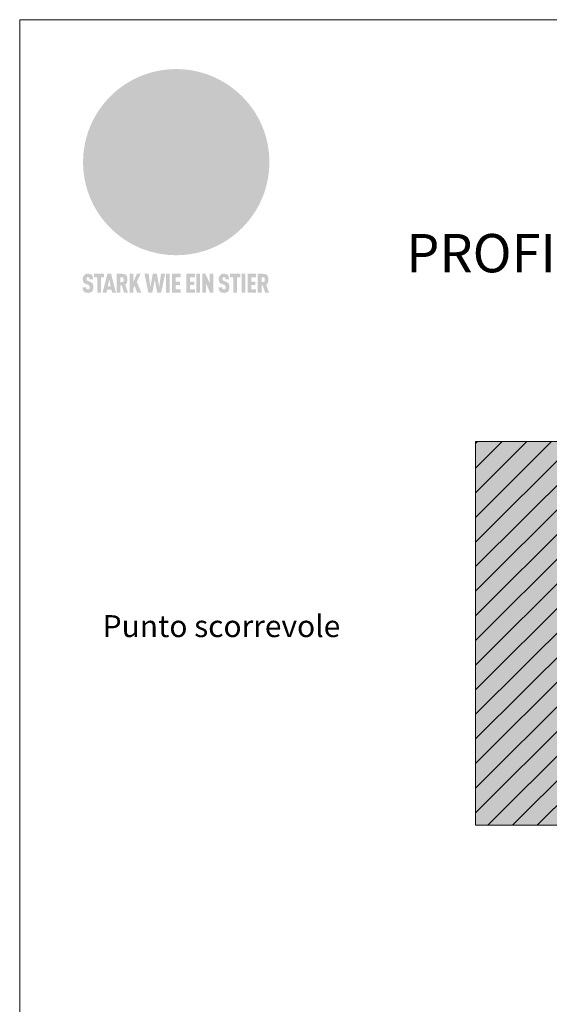
# Model space of a CAD drawing. Units: millimetres. Extents: x -4600 to 4531, y -10825 to -9724.
# Drawn here: x -3312 to -3119, y -10457 to -10097 of the extents above; entities that cross this region are included whole.
import ezdxf
from ezdxf.enums import TextEntityAlignment as Align

# ---------------------------------------------------------------- set-up
doc = ezdxf.new("R2010")
doc.units = ezdxf.units.MM
for name, color, linetype, lineweight, true_color in [('01_PREFA-Dachprodukt', 7, 'Continuous', 13, 0xe1000f), ('07_Mauerwerk', 7, 'Continuous', 9, 0x8296a0), ('07_Mauerwerkschraffur', 7, 'Continuous', 9, 0xdce6eb), ('10_Blattrahmen', 7, 'Continuous', 20, 0x000000), ('20_PREFA_Logo_weiss', 7, 'Continuous', 0, 0xfefefe), ('99_Text_1_IT', 7, 'Continuous', 25, 0xe1000f), ('99_Text_3_IT', 7, 'Continuous', 5, 0x505f69)]:
    doc.layers.add(name, color=color, linetype=linetype, lineweight=lineweight, true_color=true_color)
doc.styles.add('Arial', font='arial.ttf')
doc.styles.add('PREFA_Standard', font='arial.ttf', dxfattribs={"height": 20})

# ---------------------------------------------------------------- blocks, each defined once
blk = doc.blocks.new('A$C8d5866de')
h = blk.add_hatch(color=256)
h.dxf.hatch_style = 1
h.paths.add_polyline_path([(25.88, -1.79), (30.43, 2.83), (29.86, 3.85), (28.97, 5.42), (30.61, 5.51), (31.96, 5.49), (33.06, 5.39), (33.94, 5.21), (34.61, 4.98), (35.11, 4.71), (35.46, 4.42), (35.69, 4.13), (35.9, 3.67), (35.98, 3.2), (35.97, 2.74), (35.88, 2.32), (35.64, 1.65), (35.51, 1.39), (36.65, 2.5), (37.57, 3.44), (38.25, 4.27), (38.73, 4.92), (39.28, 5.79), (39.5, 6.31), (39.65, 6.89), (39.69, 7.52), (39.6, 8.21), (39.47, 8.6), (39.26, 8.97), (38.98, 9.31), (38.65, 9.63), (37.83, 10.18), (36.87, 10.64), (35.83, 11), (34.77, 11.29), (32.84, 11.67), (31.68, 11.8), (30.43, 11.88), (27.94, 11.93), (25.2, 11.86), (17.95, 24.26), (10.7, 36.66), (8.97, 36.63), (6.95, 36.49), (4.31, 36.16), (1.14, 35.59), (-0.61, 35.19), (-2.45, 34.69), (-4.36, 34.11), (-6.35, 33.41), (-8.39, 32.6), (-10.46, 31.66), (-11.95, 30.89), (-13.43, 30), (-14.88, 29.02), (-16.32, 27.96), (-17.72, 26.84), (-19.08, 25.66), (-21.68, 23.2), (-22.14, 22.78), (-22.7, 22.36), (-23.36, 21.94), (-24.12, 21.55), (-24.97, 21.2), (-25.93, 20.9), (-26.99, 20.66), (-28.15, 20.51), (-29.98, 20.27), (-31.01, 20.05), (-32.1, 19.74), (-33.19, 19.33), (-34.26, 18.78), (-35.28, 18.09), (-36.22, 17.24), (-36.66, 16.71), (-37.03, 16.13), (-37.33, 15.51), (-37.55, 14.89), (-37.7, 14.29), (-37.78, 13.71), (-37.79, 13.18), (-37.72, 12.72), (-38.08, 11.63), (-38.22, 10.64), (-38.19, 10.19), (-38.11, 9.8), (-37.98, 9.46), (-37.78, 9.18), (-37.03, 8.53), (-36.05, 7.94), (-34.78, 7.39), (-33.14, 6.84), (-33.5, 11.52), (-34.4, 12.11), (-35.06, 12.75), (-35.31, 13.13), (-35.46, 13.54), (-35.48, 13.86), (-35.41, 14.23), (-35.27, 14.62), (-35.05, 15.03), (-34.77, 15.43), (-34.42, 15.82), (-34.02, 16.17), (-33.56, 16.47), (-32.89, 16.79), (-32.13, 17.06), (-30.54, 17.45), (-28.73, 17.72), (-30.86, 5.72), (-33, -6.29), (-29.59, -5.64), (-26.61, -6.5), (-22.92, -0.91), (-15.97, -5.92), (-15.49, -19.29), (-11.91, -18.61), (-8.49, -19.48), (-3.25, -8.34), (0.23, -8.34), (4.44, -12.51), (15.04, -12.51), (16.8, -10.76), (21.99, -15.14), (27.17, -19.52), (30.62, -18.8), (35.07, -19.41)])
h.paths.add_polyline_path([(3.16, 5.42), (2.9, 5.18), (2.55, 5.05), (2.08, 5.01), (0.96, 5.1), (-0.85, 5.43), (-3.75, 5.67), (-5.66, 5.69), (-6.49, 5.61), (-7.16, 5.46), (-8.07, 5.08), (-8.8, 4.62), (-9.07, 4.35), (-9.29, 4.04), (-9.42, 3.7), (-9.47, 3.33), (-9.41, 2.6), (-9.26, 2.07), (-9.02, 1.62), (-10.37, 3.02), (-11.42, 4.18), (-12.15, 5.15), (-12.49, 5.78), (-12.81, 6.53), (-13.02, 7.28), (-13.05, 7.62), (-13.02, 7.92), (-12.83, 8.55), (-12.64, 8.93), (-12.35, 9.33), (-11.94, 9.74), (-11.37, 10.16), (-10.61, 10.57), (-9.64, 10.97), (-8.51, 11.31), (-7.32, 11.56), (-4.99, 11.87), (-3.05, 11.99), (-1.93, 12), (0.67, 11.9), (2.19, 11.76), (2.74, 11.68), (3.04, 11.57), (3.19, 11.39), (3.33, 11.09), (3.55, 10.23), (3.7, 9.24), (3.77, 8.37), (3.75, 7.52), (3.63, 6.59), (3.52, 6.14), (3.36, 5.75)], flags=16)
h = blk.add_hatch(color=256)
h.dxf.hatch_style = 1
h.paths.add_polyline_path([(-43.86, -62.92), (-43.89, -62.89), (-43.93, -62.86), (-43.97, -62.83), (-44.01, -62.8), (-44.05, -62.77), (-44.09, -62.74), (-44.13, -62.71), (-44.17, -62.68), (-44.21, -62.66), (-44.26, -62.63), (-44.3, -62.6), (-44.35, -62.58), (-44.45, -62.53), (-44.55, -62.48), (-44.66, -62.43), (-46.1, -61.86), (-46.19, -61.82), (-46.28, -61.78), (-46.35, -61.74), (-46.41, -61.7), (-46.46, -61.66), (-46.52, -61.61), (-46.56, -61.56), (-46.6, -61.51), (-46.63, -61.45), (-46.65, -61.39), (-46.67, -61.34), (-46.68, -61.28), (-46.69, -61.22), (-46.71, -61.15), (-46.71, -61.05), (-46.72, -60.95), (-46.71, -60.75), (-46.71, -60.67), (-46.7, -60.57), (-46.69, -60.5), (-46.67, -60.44), (-46.66, -60.38), (-46.63, -60.32), (-46.61, -60.27), (-46.58, -60.22), (-46.52, -60.14), (-46.48, -60.09), (-46.43, -60.05), (-46.39, -60.02), (-46.33, -59.99), (-46.28, -59.97), (-46.22, -59.95), (-46.15, -59.93), (-46.09, -59.92), (-45.98, -59.91), (-45.9, -59.91), (-45.83, -59.91), (-45.76, -59.93), (-45.69, -59.94), (-45.63, -59.96), (-45.57, -59.99), (-45.51, -60.03), (-45.45, -60.07), (-45.4, -60.12), (-45.36, -60.18), (-45.32, -60.24), (-45.29, -60.31), (-45.26, -60.39), (-45.24, -60.46), (-45.23, -60.53), (-45.22, -60.6), (-45.21, -60.66), (-45.21, -60.76), (-45.2, -60.91), (-45.2, -61.03), (-43.28, -61.03), (-43.28, -60.85), (-43.28, -60.67), (-43.3, -60.5), (-43.31, -60.41), (-43.32, -60.33), (-43.33, -60.25), (-43.34, -60.17), (-43.36, -60.09), (-43.37, -60.01), (-43.39, -59.93), (-43.41, -59.86), (-43.43, -59.79), (-43.45, -59.71), (-43.47, -59.64), (-43.5, -59.57), (-43.52, -59.5), (-43.55, -59.44), (-43.58, -59.37), (-43.61, -59.31), (-43.65, -59.25), (-43.68, -59.19), (-43.72, -59.13), (-43.76, -59.07), (-43.8, -59.01), (-43.84, -58.96), (-43.88, -58.91), (-43.93, -58.86), (-43.97, -58.81), (-44.02, -58.76), (-44.06, -58.72), (-44.1, -58.68), (-44.14, -58.65), (-44.19, -58.61), (-44.23, -58.58), (-44.28, -58.55), (-44.32, -58.52), (-44.37, -58.49), (-44.42, -58.46), (-44.47, -58.43), (-44.53, -58.41), (-44.58, -58.38), (-44.64, -58.36), (-44.69, -58.34), (-44.75, -58.32), (-44.81, -58.3), (-44.87, -58.28), (-44.94, -58.26), (-45, -58.24), (-45.07, -58.23), (-45.13, -58.21), (-45.2, -58.2), (-45.27, -58.19), (-45.34, -58.18), (-45.41, -58.17), (-45.49, -58.16), (-45.64, -58.15), (-45.8, -58.14), (-45.96, -58.13), (-46.1, -58.14), (-46.17, -58.14), (-46.24, -58.15), (-46.3, -58.15), (-46.37, -58.16), (-46.44, -58.17), (-46.5, -58.18), (-46.56, -58.19), (-46.63, -58.2), (-46.69, -58.21), (-46.75, -58.23), (-46.81, -58.24), (-46.87, -58.26), (-46.92, -58.28), (-46.98, -58.3), (-47.04, -58.32), (-47.09, -58.34), (-47.15, -58.36), (-47.2, -58.38), (-47.25, -58.41), (-47.31, -58.43), (-47.36, -58.46), (-47.41, -58.49), (-47.46, -58.52), (-47.5, -58.55), (-47.55, -58.58), (-47.6, -58.61), (-47.64, -58.65), (-47.69, -58.68), (-47.73, -58.72), (-47.77, -58.76), (-47.83, -58.81), (-47.88, -58.86), (-47.93, -58.91), (-47.98, -58.96), (-48.02, -59.02), (-48.07, -59.07), (-48.11, -59.13), (-48.15, -59.19), (-48.19, -59.25), (-48.23, -59.31), (-48.27, -59.37), (-48.3, -59.43), (-48.34, -59.5), (-48.37, -59.56), (-48.4, -59.63), (-48.43, -59.7), (-48.45, -59.77), (-48.48, -59.84), (-48.5, -59.91), (-48.52, -59.99), (-48.54, -60.06), (-48.56, -60.13), (-48.57, -60.21), (-48.59, -60.29), (-48.6, -60.36), (-48.61, -60.44), (-48.62, -60.52), (-48.63, -60.6), (-48.63, -60.69), (-48.64, -60.77), (-48.64, -60.85), (-48.64, -61.07), (-48.64, -61.21), (-48.63, -61.33), (-48.62, -61.46), (-48.61, -61.58), (-48.6, -61.69), (-48.58, -61.8), (-48.56, -61.9), (-48.54, -62), (-48.53, -62.05), (-48.52, -62.1), (-48.5, -62.15), (-48.49, -62.19), (-48.47, -62.24), (-48.46, -62.28), (-48.44, -62.32), (-48.43, -62.36), (-48.41, -62.4), (-48.39, -62.44), (-48.37, -62.48), (-48.36, -62.51), (-48.34, -62.55), (-48.32, -62.58), (-48.29, -62.61), (-48.27, -62.65), (-48.25, -62.68), (-48.23, -62.71), (-48.2, -62.74), (-48.18, -62.77), (-48.15, -62.8), (-48.13, -62.83), (-48.1, -62.86), (-48.07, -62.89), (-48.04, -62.92), (-48.01, -62.94), (-47.98, -62.97), (-47.95, -63), (-47.92, -63.02), (-47.89, -63.05), (-47.85, -63.07), (-47.82, -63.1), (-47.78, -63.12), (-47.75, -63.15), (-47.71, -63.17), (-47.67, -63.19), (-47.64, -63.21), (-47.6, -63.23), (-47.56, -63.26), (-47.52, -63.28), (-47.43, -63.32), (-47.35, -63.35), (-46, -63.9), (-45.88, -63.95), (-45.82, -63.97), (-45.76, -64), (-45.68, -64.04), (-45.59, -64.08), (-45.54, -64.12), (-45.47, -64.16), (-45.42, -64.21), (-45.37, -64.25), (-45.32, -64.3), (-45.28, -64.35), (-45.25, -64.4), (-45.23, -64.46), (-45.2, -64.53), (-45.18, -64.6), (-45.16, -64.69), (-45.14, -64.77), (-45.14, -64.84), (-45.13, -64.9), (-45.12, -64.97), (-45.12, -65.05), (-45.12, -65.12), (-45.12, -65.2), (-45.12, -65.4), (-45.12, -65.49), (-45.13, -65.55), (-45.14, -65.61), (-45.15, -65.68), (-45.16, -65.76), (-45.18, -65.83), (-45.2, -65.9), (-45.23, -65.97), (-45.26, -66.03), (-45.3, -66.08), (-45.32, -66.11), (-45.34, -66.13), (-45.38, -66.17), (-45.42, -66.21), (-45.47, -66.24), (-45.53, -66.27), (-45.59, -66.3), (-45.65, -66.32), (-45.72, -66.33), (-45.8, -66.34), (-45.88, -66.35), (-45.97, -66.35), (-46.05, -66.35), (-46.12, -66.34), (-46.2, -66.33), (-46.27, -66.31), (-46.33, -66.29), (-46.39, -66.26), (-46.45, -66.23), (-46.51, -66.19), (-46.56, -66.15), (-46.6, -66.11), (-46.63, -66.06), (-46.67, -66.01), (-46.7, -65.95), (-46.73, -65.88), (-46.75, -65.8), (-46.76, -65.75), (-46.77, -65.69), (-46.78, -65.63), (-46.78, -65.57), (-46.79, -65.51), (-46.79, -65.44), (-46.8, -65.37), (-46.8, -65.3), (-46.8, -65.23), (-48.72, -65.23), (-48.72, -65.41), (-48.72, -65.59), (-48.71, -65.76), (-48.69, -65.92), (-48.67, -66.08), (-48.66, -66.16), (-48.65, -66.23), (-48.63, -66.3), (-48.62, -66.37), (-48.6, -66.44), (-48.58, -66.51), (-48.56, -66.58), (-48.54, -66.64), (-48.52, -66.7), (-48.5, -66.77), (-48.47, -66.83), (-48.44, -66.89), (-48.41, -66.94), (-48.38, -67), (-48.35, -67.06), (-48.32, -67.11), (-48.28, -67.16), (-48.25, -67.21), (-48.21, -67.26), (-48.17, -67.31), (-48.13, -67.36), (-48.08, -67.41), (-48.04, -67.45), (-48, -67.49), (-47.96, -67.53), (-47.91, -67.56), (-47.86, -67.6), (-47.81, -67.64), (-47.76, -67.67), (-47.71, -67.7), (-47.65, -67.74), (-47.6, -67.77), (-47.54, -67.8), (-47.48, -67.83), (-47.42, -67.86), (-47.36, -67.88), (-47.29, -67.91), (-47.23, -67.93), (-47.16, -67.96), (-47.09, -67.98), (-47.02, -68), (-46.95, -68.02), (-46.88, -68.03), (-46.8, -68.05), (-46.73, -68.06), (-46.65, -68.08), (-46.57, -68.09), (-46.48, -68.1), (-46.4, -68.11), (-46.32, -68.11), (-46.23, -68.12), (-46.14, -68.12), (-45.96, -68.13), (-45.78, -68.12), (-45.69, -68.12), (-45.6, -68.11), (-45.52, -68.1), (-45.44, -68.09), (-45.35, -68.08), (-45.27, -68.07), (-45.2, -68.06), (-45.12, -68.04), (-45.04, -68.03), (-44.97, -68.01), (-44.89, -67.99), (-44.82, -67.97), (-44.75, -67.94), (-44.68, -67.92), (-44.62, -67.89), (-44.55, -67.87), (-44.49, -67.84), (-44.43, -67.81), (-44.37, -67.78), (-44.31, -67.75), (-44.25, -67.72), (-44.2, -67.69), (-44.14, -67.65), (-44.09, -67.62), (-44.04, -67.58), (-43.99, -67.55), (-43.95, -67.51), (-43.9, -67.47), (-43.86, -67.43), (-43.82, -67.39), (-43.77, -67.34), (-43.73, -67.3), (-43.69, -67.25), (-43.65, -67.2), (-43.63, -67.17), (-43.61, -67.14), (-43.59, -67.12), (-43.57, -67.09), (-43.54, -67.04), (-43.51, -66.98), (-43.48, -66.92), (-43.45, -66.86), (-43.42, -66.8), (-43.4, -66.74), (-43.38, -66.68), (-43.35, -66.62), (-43.33, -66.55), (-43.32, -66.49), (-43.3, -66.42), (-43.29, -66.35), (-43.27, -66.28), (-43.26, -66.21), (-43.24, -66.06), (-43.22, -65.9), (-43.21, -65.74), (-43.2, -65.57), (-43.19, -65.4), (-43.19, -65.21), (-43.19, -65.06), (-43.2, -64.9), (-43.2, -64.75), (-43.21, -64.61), (-43.22, -64.48), (-43.23, -64.34), (-43.25, -64.22), (-43.27, -64.1), (-43.29, -63.98), (-43.3, -63.93), (-43.31, -63.87), (-43.33, -63.82), (-43.34, -63.77), (-43.36, -63.72), (-43.37, -63.67), (-43.39, -63.62), (-43.41, -63.58), (-43.42, -63.53), (-43.44, -63.49), (-43.46, -63.45), (-43.48, -63.41), (-43.5, -63.37), (-43.52, -63.33), (-43.54, -63.29), (-43.57, -63.26), (-43.59, -63.22), (-43.62, -63.18), (-43.64, -63.15), (-43.67, -63.11), (-43.7, -63.08), (-43.73, -63.05), (-43.76, -63.01), (-43.79, -62.98), (-43.82, -62.95)])
h = blk.add_hatch(color=256)
h.dxf.hatch_style = 1
h.paths.add_polyline_path([(-39.22, -59.98), (-37.56, -59.98), (-37.56, -58.2), (-42.8, -58.2), (-42.8, -59.98), (-41.14, -59.98), (-41.14, -68.06), (-39.22, -68.06)])
h = blk.add_hatch(color=256)
h.dxf.hatch_style = 1
h.paths.add_polyline_path([(-38.36, -68.06), (-36.32, -68.06), (-36, -66.54), (-33.73, -66.54), (-33.41, -68.06), (-31.36, -68.06), (-33.9, -58.2), (-35.83, -58.2)])
h.paths.add_polyline_path([(-35.62, -64.76), (-34.86, -61.1), (-34.1, -64.76)], flags=16)
h = blk.add_hatch(color=256)
h.dxf.hatch_style = 1
h.paths.add_polyline_path([(-30.96, -68.06), (-29.03, -68.06), (-29.03, -64.26), (-28.37, -64.26), (-27.14, -68.06), (-25.13, -68.06), (-26.54, -63.83), (-26.46, -63.77), (-26.42, -63.74), (-26.38, -63.71), (-26.34, -63.68), (-26.3, -63.65), (-26.27, -63.62), (-26.23, -63.59), (-26.19, -63.56), (-26.16, -63.52), (-26.13, -63.49), (-26.1, -63.46), (-26.06, -63.42), (-26.03, -63.39), (-26, -63.36), (-25.98, -63.32), (-25.95, -63.29), (-25.92, -63.25), (-25.9, -63.21), (-25.87, -63.18), (-25.85, -63.14), (-25.82, -63.1), (-25.8, -63.06), (-25.78, -63.03), (-25.76, -62.99), (-25.74, -62.95), (-25.72, -62.91), (-25.7, -62.87), (-25.69, -62.83), (-25.67, -62.79), (-25.66, -62.74), (-25.64, -62.7), (-25.62, -62.62), (-25.59, -62.53), (-25.57, -62.45), (-25.55, -62.36), (-25.53, -62.27), (-25.51, -62.18), (-25.5, -62.09), (-25.48, -62), (-25.47, -61.9), (-25.46, -61.81), (-25.45, -61.71), (-25.45, -61.62), (-25.44, -61.52), (-25.44, -61.42), (-25.44, -61.32), (-25.45, -60.88), (-25.45, -60.71), (-25.47, -60.55), (-25.49, -60.39), (-25.5, -60.31), (-25.51, -60.24), (-25.52, -60.17), (-25.54, -60.09), (-25.55, -60.02), (-25.57, -59.95), (-25.59, -59.88), (-25.61, -59.82), (-25.63, -59.75), (-25.65, -59.68), (-25.67, -59.62), (-25.69, -59.56), (-25.72, -59.5), (-25.75, -59.44), (-25.77, -59.38), (-25.8, -59.32), (-25.83, -59.26), (-25.86, -59.21), (-25.9, -59.16), (-25.93, -59.1), (-25.97, -59.05), (-26, -59), (-26.02, -58.98), (-26.04, -58.95), (-26.06, -58.93), (-26.08, -58.91), (-26.1, -58.88), (-26.12, -58.86), (-26.14, -58.84), (-26.17, -58.82), (-26.19, -58.8), (-26.21, -58.77), (-26.23, -58.75), (-26.26, -58.73), (-26.28, -58.71), (-26.31, -58.69), (-26.33, -58.68), (-26.36, -58.66), (-26.39, -58.64), (-26.41, -58.62), (-26.44, -58.6), (-26.47, -58.59), (-26.52, -58.55), (-26.58, -58.52), (-26.64, -58.49), (-26.71, -58.46), (-26.77, -58.43), (-26.84, -58.41), (-26.91, -58.38), (-26.98, -58.36), (-27.05, -58.34), (-27.12, -58.32), (-27.2, -58.3), (-27.28, -58.29), (-27.36, -58.27), (-27.44, -58.26), (-27.52, -58.25), (-27.61, -58.23), (-27.7, -58.23), (-27.79, -58.22), (-27.88, -58.21), (-27.97, -58.21), (-28.17, -58.2), (-30.96, -58.2)])
h.paths.add_polyline_path([(-29.03, -59.98), (-27.61, -59.98), (-27.45, -60.48), (-27.44, -60.53), (-27.37, -60.79), (-27.37, -60.94), (-27.32, -61.59), (-27.61, -62.43), (-29.03, -62.57)], flags=16)
h = blk.add_hatch(color=256)
h.dxf.hatch_style = 1
h.paths.add_polyline_path([(-22.35, -62.44), (-22.35, -58.2), (-24.28, -58.2), (-24.28, -68.06), (-22.35, -68.06), (-22.35, -65.79), (-21.72, -64.46), (-20.3, -68.06), (-18.2, -68.06), (-20.48, -62.3), (-18.52, -58.2), (-20.48, -58.2)])
h = blk.add_hatch(color=256)
h.dxf.hatch_style = 1
h.paths.add_polyline_path([(-14.48, -68.06), (-12.43, -68.06), (-11.16, -61.08), (-9.88, -68.06), (-7.84, -68.06), (-5.78, -58.2), (-7.93, -58.2), (-8.86, -65.17), (-10.08, -58.2), (-12.24, -58.2), (-13.45, -65.17), (-14.38, -58.2), (-16.54, -58.2)])
h = blk.add_hatch(color=256)
h.dxf.hatch_style = 1
h.paths.add_polyline_path([(-5.32, -68.06), (-3.4, -68.06), (-3.4, -58.2), (-5.32, -58.2)])
h = blk.add_hatch(color=256)
h.dxf.hatch_style = 1
h.paths.add_polyline_path([(-0.32, -59.98), (2.25, -59.98), (2.25, -58.2), (-2.24, -58.2), (-2.24, -68.06), (2.25, -68.06), (2.25, -66.28), (-0.32, -66.28), (-0.32, -63.98), (1.9, -63.98), (1.9, -62.21), (-0.32, -62.21)])
h = blk.add_hatch(color=256)
h.dxf.hatch_style = 1
h.paths.add_polyline_path([(9.71, -68.06), (9.71, -66.28), (7.14, -66.28), (7.14, -63.98), (9.35, -63.98), (9.35, -62.21), (7.14, -62.21), (7.14, -59.98), (9.71, -59.98), (9.71, -58.2), (5.21, -58.2), (5.21, -68.06)])
h = blk.add_hatch(color=256)
h.dxf.hatch_style = 1
h.paths.add_polyline_path([(12.45, -58.2), (10.53, -58.2), (10.53, -68.06), (12.45, -68.06)])
h = blk.add_hatch(color=256)
h.dxf.hatch_style = 1
h.paths.add_polyline_path([(15.24, -58.2), (13.56, -58.2), (13.56, -68.06), (15.49, -68.06), (15.49, -63.24), (17.65, -68.06), (19.29, -68.06), (19.29, -58.2), (17.36, -58.2), (17.36, -63.02)])
h = blk.add_hatch(color=256)
h.dxf.hatch_style = 1
h.paths.add_polyline_path([(24.09, -60.75), (24.09, -60.67), (24.1, -60.57), (24.12, -60.5), (24.13, -60.44), (24.15, -60.38), (24.17, -60.32), (24.19, -60.27), (24.22, -60.22), (24.28, -60.14), (24.32, -60.09), (24.37, -60.05), (24.42, -60.02), (24.47, -59.99), (24.52, -59.97), (24.58, -59.95), (24.65, -59.93), (24.72, -59.92), (24.82, -59.91), (24.9, -59.91), (24.97, -59.91), (25.05, -59.93), (25.11, -59.94), (25.17, -59.96), (25.23, -59.99), (25.29, -60.03), (25.35, -60.07), (25.4, -60.12), (25.44, -60.18), (25.48, -60.24), (25.52, -60.31), (25.54, -60.39), (25.56, -60.46), (25.58, -60.53), (25.58, -60.6), (25.59, -60.66), (25.6, -60.76), (25.6, -60.91), (25.6, -61.03), (27.53, -61.03), (27.53, -60.85), (27.52, -60.67), (27.5, -60.5), (27.5, -60.41), (27.49, -60.33), (27.47, -60.25), (27.46, -60.17), (27.45, -60.09), (27.43, -60.01), (27.41, -59.93), (27.39, -59.86), (27.37, -59.79), (27.35, -59.71), (27.33, -59.64), (27.31, -59.57), (27.28, -59.5), (27.25, -59.44), (27.22, -59.37), (27.19, -59.31), (27.16, -59.25), (27.12, -59.19), (27.09, -59.13), (27.05, -59.07), (27.01, -59.01), (26.97, -58.96), (26.92, -58.91), (26.88, -58.86), (26.83, -58.81), (26.78, -58.76), (26.74, -58.72), (26.7, -58.68), (26.66, -58.65), (26.62, -58.61), (26.57, -58.58), (26.53, -58.55), (26.48, -58.52), (26.43, -58.49), (26.38, -58.46), (26.33, -58.43), (26.28, -58.41), (26.22, -58.38), (26.17, -58.36), (26.11, -58.34), (26.05, -58.32), (25.99, -58.3), (25.93, -58.28), (25.87, -58.26), (25.8, -58.24), (25.74, -58.23), (25.67, -58.21), (25.6, -58.2), (25.53, -58.19), (25.46, -58.18), (25.39, -58.17), (25.32, -58.16), (25.16, -58.15), (25.01, -58.14), (24.84, -58.13), (24.7, -58.14), (24.63, -58.14), (24.57, -58.15), (24.5, -58.15), (24.43, -58.16), (24.37, -58.17), (24.3, -58.18), (24.24, -58.19), (24.18, -58.2), (24.12, -58.21), (24.05, -58.23), (24, -58.24), (23.94, -58.26), (23.88, -58.28), (23.82, -58.3), (23.76, -58.32), (23.71, -58.34), (23.66, -58.36), (23.6, -58.38), (23.55, -58.41), (23.5, -58.43), (23.45, -58.46), (23.4, -58.49), (23.35, -58.52), (23.3, -58.55), (23.25, -58.58), (23.21, -58.61), (23.16, -58.65), (23.12, -58.68), (23.07, -58.72), (23.03, -58.76), (22.98, -58.81), (22.92, -58.86), (22.87, -58.91), (22.83, -58.96), (22.78, -59.02), (22.73, -59.07), (22.69, -59.13), (22.65, -59.19), (22.61, -59.25), (22.57, -59.31), (22.53, -59.37), (22.5, -59.43), (22.47, -59.5), (22.44, -59.56), (22.41, -59.63), (22.38, -59.7), (22.35, -59.77), (22.33, -59.84), (22.3, -59.91), (22.28, -59.99), (22.26, -60.06), (22.25, -60.13), (22.23, -60.21), (22.22, -60.29), (22.2, -60.36), (22.19, -60.44), (22.18, -60.52), (22.18, -60.6), (22.17, -60.69), (22.17, -60.77), (22.16, -60.85), (22.16, -61.07), (22.17, -61.21), (22.17, -61.33), (22.18, -61.46), (22.19, -61.58), (22.21, -61.69), (22.22, -61.8), (22.24, -61.9), (22.26, -62), (22.27, -62.05), (22.29, -62.1), (22.3, -62.15), (22.31, -62.19), (22.33, -62.24), (22.34, -62.28), (22.36, -62.32), (22.38, -62.36), (22.39, -62.4), (22.41, -62.44), (22.43, -62.48), (22.45, -62.51), (22.47, -62.55), (22.49, -62.58), (22.51, -62.61), (22.53, -62.65), (22.55, -62.68), (22.58, -62.71), (22.6, -62.74), (22.63, -62.77), (22.65, -62.8), (22.68, -62.83), (22.71, -62.86), (22.73, -62.89), (22.76, -62.92), (22.79, -62.94), (22.82, -62.97), (22.85, -63), (22.88, -63.02), (22.92, -63.05), (22.95, -63.07), (22.99, -63.1), (23.02, -63.12), (23.06, -63.15), (23.09, -63.17), (23.13, -63.19), (23.17, -63.21), (23.21, -63.23), (23.25, -63.26), (23.29, -63.28), (23.37, -63.32), (23.46, -63.35), (24.8, -63.9), (24.93, -63.95), (24.99, -63.97), (25.04, -64), (25.13, -64.04), (25.21, -64.08), (25.27, -64.12), (25.33, -64.16), (25.39, -64.21), (25.44, -64.25), (25.48, -64.3), (25.52, -64.35), (25.55, -64.4), (25.58, -64.46), (25.6, -64.53), (25.62, -64.6), (25.64, -64.69), (25.66, -64.77), (25.67, -64.84), (25.67, -64.9), (25.68, -64.97), (25.68, -65.05), (25.68, -65.12), (25.69, -65.2), (25.68, -65.4), (25.68, -65.49), (25.67, -65.55), (25.67, -65.61), (25.66, -65.68), (25.64, -65.76), (25.63, -65.83), (25.6, -65.9), (25.58, -65.97), (25.54, -66.03), (25.51, -66.08), (25.48, -66.11), (25.46, -66.13), (25.43, -66.17), (25.38, -66.21), (25.33, -66.24), (25.27, -66.27), (25.21, -66.3), (25.15, -66.32), (25.08, -66.33), (25.01, -66.34), (24.92, -66.35), (24.83, -66.35), (24.76, -66.35), (24.68, -66.34), (24.6, -66.33), (24.54, -66.31), (24.48, -66.29), (24.42, -66.26), (24.36, -66.23), (24.29, -66.19), (24.24, -66.15), (24.21, -66.11), (24.17, -66.06), (24.14, -66.01), (24.11, -65.95), (24.08, -65.88), (24.05, -65.8), (24.04, -65.75), (24.03, -65.69), (24.03, -65.63), (24.02, -65.57), (24.01, -65.51), (24.01, -65.44), (24.01, -65.37), (24.01, -65.3), (24.01, -65.23), (22.08, -65.23), (22.08, -65.41), (22.09, -65.59), (22.1, -65.76), (22.11, -65.92), (22.13, -66.08), (22.14, -66.16), (22.16, -66.23), (22.17, -66.3), (22.19, -66.37), (22.2, -66.44), (22.22, -66.51), (22.24, -66.58), (22.26, -66.64), (22.28, -66.7), (22.31, -66.77), (22.33, -66.83), (22.36, -66.89), (22.39, -66.94), (22.42, -67), (22.45, -67.06), (22.48, -67.11), (22.52, -67.16), (22.56, -67.21), (22.59, -67.26), (22.63, -67.31), (22.68, -67.36), (22.72, -67.41), (22.76, -67.45), (22.8, -67.49), (22.85, -67.53), (22.89, -67.56), (22.94, -67.6), (22.99, -67.64), (23.04, -67.67), (23.09, -67.7), (23.15, -67.74), (23.2, -67.77), (23.26, -67.8), (23.32, -67.83), (23.38, -67.86), (23.44, -67.88), (23.51, -67.91), (23.57, -67.93), (23.64, -67.96), (23.71, -67.98), (23.78, -68), (23.85, -68.02), (23.93, -68.03), (24, -68.05), (24.08, -68.06), (24.16, -68.08), (24.24, -68.09), (24.32, -68.1), (24.4, -68.11), (24.49, -68.11), (24.57, -68.12), (24.66, -68.12), (24.84, -68.13), (25.02, -68.12), (25.11, -68.12), (25.2, -68.11), (25.28, -68.1), (25.37, -68.09), (25.45, -68.08), (25.53, -68.07), (25.61, -68.06), (25.69, -68.04), (25.76, -68.03), (25.84, -68.01), (25.91, -67.99), (25.98, -67.97), (26.05, -67.94), (26.12, -67.92), (26.18, -67.89), (26.25, -67.87), (26.31, -67.84), (26.38, -67.81), (26.44, -67.78), (26.49, -67.75), (26.55, -67.72), (26.61, -67.69), (26.66, -67.65), (26.71, -67.62), (26.76, -67.58), (26.81, -67.55), (26.86, -67.51), (26.9, -67.47), (26.94, -67.43), (26.99, -67.39), (27.03, -67.34), (27.07, -67.3), (27.12, -67.25), (27.15, -67.2), (27.17, -67.17), (27.19, -67.14), (27.21, -67.12), (27.23, -67.09), (27.26, -67.04), (27.29, -66.98), (27.33, -66.92), (27.35, -66.86), (27.38, -66.8), (27.4, -66.74), (27.43, -66.68), (27.45, -66.62), (27.47, -66.55), (27.49, -66.49), (27.5, -66.42), (27.52, -66.35), (27.53, -66.28), (27.54, -66.21), (27.56, -66.06), (27.58, -65.9), (27.6, -65.74), (27.6, -65.57), (27.61, -65.4), (27.61, -65.21), (27.61, -65.06), (27.61, -64.9), (27.6, -64.75), (27.59, -64.61), (27.58, -64.48), (27.57, -64.34), (27.55, -64.22), (27.54, -64.1), (27.51, -63.98), (27.5, -63.93), (27.49, -63.87), (27.47, -63.82), (27.46, -63.77), (27.45, -63.72), (27.43, -63.67), (27.41, -63.62), (27.4, -63.58), (27.38, -63.53), (27.36, -63.49), (27.34, -63.45), (27.32, -63.41), (27.3, -63.37), (27.28, -63.33), (27.26, -63.29), (27.24, -63.26), (27.21, -63.22), (27.19, -63.18), (27.16, -63.15), (27.13, -63.11), (27.1, -63.08), (27.07, -63.05), (27.04, -63.01), (27.01, -62.98), (26.98, -62.95), (26.94, -62.92), (26.91, -62.89), (26.87, -62.86), (26.84, -62.83), (26.8, -62.8), (26.76, -62.77), (26.72, -62.74), (26.68, -62.71), (26.63, -62.68), (26.59, -62.66), (26.54, -62.63), (26.5, -62.6), (26.45, -62.58), (26.35, -62.53), (26.25, -62.48), (26.15, -62.43), (24.7, -61.86), (24.61, -61.82), (24.53, -61.78), (24.45, -61.74), (24.4, -61.7), (24.34, -61.66), (24.29, -61.61), (24.24, -61.56), (24.2, -61.51), (24.17, -61.45), (24.15, -61.39), (24.13, -61.34), (24.12, -61.28), (24.11, -61.22), (24.1, -61.15), (24.09, -61.05), (24.09, -60.95)])
h = blk.add_hatch(color=256)
h.dxf.hatch_style = 1
h.paths.add_polyline_path([(29.7, -59.98), (29.7, -68.06), (31.63, -68.06), (31.63, -59.98), (33.29, -59.98), (33.29, -58.2), (28.04, -58.2), (28.04, -59.98)])
h = blk.add_hatch(color=256)
h.dxf.hatch_style = 1
h.paths.add_polyline_path([(34.04, -68.06), (35.96, -68.06), (35.96, -58.2), (34.04, -58.2)])
h = blk.add_hatch(color=256)
h.dxf.hatch_style = 1
h.paths.add_polyline_path([(37.11, -68.06), (41.61, -68.06), (41.61, -66.28), (39.04, -66.28), (39.04, -63.98), (41.25, -63.98), (41.25, -62.21), (39.04, -62.21), (39.04, -59.98), (41.61, -59.98), (41.61, -58.2), (37.11, -58.2)])
h = blk.add_hatch(color=256)
h.dxf.hatch_style = 1
h.paths.add_polyline_path([(42.47, -68.06), (44.4, -68.06), (44.4, -64.26), (45.07, -64.26), (46.29, -68.06), (48.3, -68.06), (46.89, -63.83), (46.97, -63.77), (47.01, -63.74), (47.05, -63.71), (47.09, -63.68), (47.13, -63.65), (47.17, -63.62), (47.2, -63.59), (47.24, -63.56), (47.27, -63.52), (47.3, -63.49), (47.34, -63.46), (47.37, -63.42), (47.4, -63.39), (47.43, -63.36), (47.45, -63.32), (47.48, -63.29), (47.51, -63.25), (47.54, -63.21), (47.56, -63.18), (47.58, -63.14), (47.61, -63.1), (47.63, -63.06), (47.65, -63.03), (47.67, -62.99), (47.69, -62.95), (47.71, -62.91), (47.73, -62.87), (47.74, -62.83), (47.76, -62.79), (47.77, -62.74), (47.79, -62.7), (47.81, -62.62), (47.84, -62.53), (47.86, -62.45), (47.88, -62.36), (47.9, -62.27), (47.92, -62.18), (47.93, -62.09), (47.95, -62), (47.96, -61.9), (47.97, -61.81), (47.98, -61.71), (47.98, -61.62), (47.99, -61.52), (47.99, -61.42), (47.99, -61.32), (47.98, -60.88), (47.98, -60.71), (47.96, -60.55), (47.95, -60.39), (47.93, -60.31), (47.92, -60.24), (47.91, -60.17), (47.89, -60.09), (47.88, -60.02), (47.86, -59.95), (47.84, -59.88), (47.82, -59.82), (47.8, -59.75), (47.78, -59.68), (47.76, -59.62), (47.74, -59.56), (47.71, -59.5), (47.68, -59.44), (47.66, -59.38), (47.63, -59.32), (47.6, -59.26), (47.57, -59.21), (47.53, -59.16), (47.5, -59.1), (47.46, -59.05), (47.43, -59), (47.41, -58.98), (47.39, -58.95), (47.37, -58.93), (47.35, -58.91), (47.33, -58.88), (47.31, -58.86), (47.29, -58.84), (47.27, -58.82), (47.24, -58.8), (47.22, -58.77), (47.2, -58.75), (47.17, -58.73), (47.15, -58.71), (47.12, -58.69), (47.1, -58.68), (47.07, -58.66), (47.05, -58.64), (47.02, -58.62), (46.99, -58.6), (46.96, -58.59), (46.91, -58.55), (46.85, -58.52), (46.79, -58.49), (46.72, -58.46), (46.66, -58.43), (46.59, -58.41), (46.52, -58.38), (46.45, -58.36), (46.38, -58.34), (46.31, -58.32), (46.23, -58.3), (46.15, -58.29), (46.07, -58.27), (45.99, -58.26), (45.91, -58.25), (45.82, -58.23), (45.73, -58.23), (45.64, -58.22), (45.55, -58.21), (45.46, -58.21), (45.26, -58.2), (42.47, -58.2)])
h.paths.add_polyline_path([(44.4, -59.98), (45.82, -59.98), (45.98, -60.48), (45.99, -60.53), (46.06, -60.79), (46.06, -60.94), (46.11, -61.59), (45.82, -62.43), (44.4, -62.57)], flags=16)
at = {"layer": '01_PREFA-Dachprodukt'}
h = blk.add_hatch(color=256, dxfattribs=at)
h.dxf.hatch_style = 1
h.paths.add_polyline_path([(-40.22, -27.12), (-38.86, -29.02), (-37.43, -30.85), (-35.9, -32.61), (-34.29, -34.29), (-32.61, -35.9), (-30.85, -37.42), (-29.02, -38.86), (-27.12, -40.22), (-25.15, -41.48), (-23.12, -42.65), (-21.03, -43.72), (-18.88, -44.69), (-16.68, -45.56), (-14.42, -46.32), (-12.12, -46.97), (-9.77, -47.51), (-7.39, -47.94), (-4.96, -48.25), (-2.5, -48.44), (0, -48.5), (2.5, -48.44), (4.96, -48.25), (7.39, -47.94), (9.77, -47.51), (12.12, -46.97), (14.42, -46.32), (16.68, -45.56), (18.88, -44.69), (21.03, -43.72), (23.12, -42.65), (25.15, -41.48), (27.12, -40.22), (29.02, -38.86), (30.85, -37.42), (32.61, -35.9), (34.29, -34.29), (35.9, -32.61), (37.42, -30.85), (38.86, -29.02), (40.22, -27.12), (41.48, -25.15), (42.65, -23.12), (43.72, -21.03), (44.69, -18.88), (45.56, -16.68), (46.32, -14.42), (46.97, -12.12), (47.51, -9.77), (47.94, -7.39), (48.25, -4.96), (48.44, -2.5), (48.5, 0), (48.44, 2.5), (48.25, 4.96), (47.94, 7.39), (47.51, 9.77), (46.97, 12.12), (46.32, 14.42), (45.56, 16.68), (44.69, 18.88), (43.72, 21.03), (42.65, 23.12), (41.48, 25.15), (40.22, 27.12), (38.86, 29.02), (37.42, 30.85), (35.9, 32.61), (34.29, 34.29), (32.61, 35.9), (30.85, 37.42), (29.02, 38.86), (27.12, 40.22), (25.15, 41.48), (23.12, 42.65), (21.03, 43.72), (18.88, 44.69), (16.68, 45.56), (14.42, 46.32), (12.12, 46.97), (9.77, 47.51), (7.39, 47.94), (4.96, 48.25), (2.5, 48.44), (0, 48.5), (-2.5, 48.44), (-4.96, 48.25), (-7.39, 47.94), (-9.77, 47.51), (-12.12, 46.97), (-14.42, 46.32), (-16.68, 45.56), (-18.88, 44.69), (-21.03, 43.72), (-23.12, 42.65), (-25.15, 41.48), (-27.12, 40.22), (-29.02, 38.86), (-30.85, 37.42), (-32.61, 35.9), (-34.29, 34.29), (-35.9, 32.61), (-37.43, 30.85), (-38.86, 29.02), (-40.22, 27.12), (-41.48, 25.15), (-42.65, 23.12), (-43.72, 21.03), (-44.69, 18.88), (-45.56, 16.68), (-46.32, 14.42), (-46.97, 12.12), (-47.51, 9.77), (-47.94, 7.39), (-48.25, 4.96), (-48.44, 2.5), (-48.5, 0), (-48.44, -2.5), (-48.25, -4.96), (-47.94, -7.39), (-47.51, -9.77), (-46.97, -12.12), (-46.32, -14.42), (-45.56, -16.68), (-44.69, -18.88), (-43.72, -21.03), (-42.65, -23.12), (-41.48, -25.15)])
h.paths.add_polyline_path([(-26.11, -24.38), (-20.54, -24.38), (-19.96, -24.41), (-19.44, -24.49), (-18.52, -24.77), (-17.78, -25.21), (-17.2, -25.76), (-16.76, -26.38), (-16.47, -27.05), (-16.3, -27.73), (-16.24, -28.38), (-16.33, -29.38), (-16.58, -30.23), (-16.99, -30.94), (-17.53, -31.53), (-18.2, -31.97), (-18.98, -32.29), (-19.86, -32.48), (-20.83, -32.54), (-22.5, -32.54), (-22.5, -36.08), (-26.11, -36.08)], flags=16)
h.paths.add_polyline_path([(-22.5, -27.38), (-20.52, -27.38), (-20, -27.73), (-19.74, -28.11), (-19.65, -28.57), (-19.74, -29.02), (-20, -29.41), (-20.38, -29.66), (-20.84, -29.75), (-22.5, -29.75)], flags=0)
h.paths.add_polyline_path([(-33, -6.29), (-30.86, 5.72), (-28.73, 17.72), (-30.54, 17.45), (-32.13, 17.06), (-32.89, 16.79), (-33.56, 16.47), (-34.02, 16.17), (-34.42, 15.82), (-34.77, 15.43), (-35.05, 15.03), (-35.27, 14.62), (-35.41, 14.23), (-35.48, 13.86), (-35.46, 13.54), (-35.31, 13.13), (-35.06, 12.75), (-34.4, 12.11), (-33.5, 11.52), (-33.14, 6.84), (-34.78, 7.39), (-36.05, 7.94), (-37.03, 8.53), (-37.78, 9.18), (-37.98, 9.46), (-38.11, 9.8), (-38.19, 10.19), (-38.22, 10.64), (-38.08, 11.63), (-37.72, 12.72), (-37.79, 13.18), (-37.78, 13.71), (-37.7, 14.29), (-37.55, 14.89), (-37.33, 15.51), (-37.03, 16.13), (-36.66, 16.71), (-36.22, 17.24), (-35.28, 18.09), (-34.26, 18.78), (-33.19, 19.33), (-32.1, 19.74), (-31.01, 20.05), (-29.98, 20.27), (-28.15, 20.51), (-26.99, 20.66), (-25.93, 20.9), (-24.97, 21.2), (-24.12, 21.55), (-23.36, 21.94), (-22.7, 22.36), (-22.14, 22.78), (-21.68, 23.2), (-19.08, 25.66), (-17.72, 26.84), (-16.32, 27.96), (-14.88, 29.02), (-13.43, 30), (-11.95, 30.89), (-10.46, 31.66), (-8.39, 32.6), (-6.35, 33.41), (-4.36, 34.11), (-2.45, 34.69), (-0.61, 35.19), (1.14, 35.59), (4.31, 36.16), (6.95, 36.49), (8.97, 36.63), (10.7, 36.66), (17.95, 24.26), (25.2, 11.86), (27.94, 11.93), (30.43, 11.88), (31.68, 11.8), (32.84, 11.67), (34.77, 11.29), (35.83, 11), (36.87, 10.64), (37.83, 10.18), (38.65, 9.63), (38.98, 9.31), (39.26, 8.97), (39.47, 8.6), (39.6, 8.21), (39.69, 7.52), (39.65, 6.89), (39.5, 6.31), (39.28, 5.79), (38.73, 4.92), (38.25, 4.27), (37.57, 3.44), (36.65, 2.5), (35.51, 1.39), (35.64, 1.65), (35.88, 2.32), (35.97, 2.74), (35.98, 3.2), (35.9, 3.67), (35.69, 4.13), (35.46, 4.42), (35.11, 4.71), (34.61, 4.98), (33.94, 5.21), (33.06, 5.39), (31.96, 5.49), (30.61, 5.51), (28.97, 5.42), (29.86, 3.85), (30.43, 2.83), (25.88, -1.79), (35.07, -19.41), (30.62, -18.8), (27.17, -19.52), (21.99, -15.14), (16.8, -10.76), (15.04, -12.51), (4.44, -12.51), (0.23, -8.34), (-3.25, -8.34), (-8.49, -19.48), (-11.91, -18.61), (-15.49, -19.29), (-15.97, -5.92), (-22.92, -0.91), (-26.61, -6.5), (-29.59, -5.64)], flags=16)
h.paths.add_polyline_path([(-15.69, -24.38), (-8.82, -24.38), (-8.07, -24.44), (-7.36, -24.59), (-6.71, -24.86), (-6.14, -25.22), (-5.67, -25.7), (-5.31, -26.27), (-5.08, -26.95), (-5, -27.73), (-5.11, -28.63), (-5.24, -29.07), (-5.43, -29.48), (-5.68, -29.86), (-5.98, -30.18), (-6.34, -30.46), (-6.76, -30.66), (-6.41, -30.83), (-6.09, -31.07), (-5.81, -31.36), (-5.58, -31.71), (-5.38, -32.11), (-5.22, -32.56), (-5.04, -33.58), (-4.94, -34.84), (-4.84, -35.54), (-4.64, -36.08), (-8.25, -36.08), (-8.45, -35.19), (-8.54, -34.28), (-8.64, -33.46), (-8.72, -33.07), (-8.86, -32.72), (-9.05, -32.43), (-9.32, -32.2), (-9.69, -32.06), (-10.16, -32), (-12.08, -32), (-12.08, -36.08), (-15.69, -36.08)], flags=16)
h.paths.add_polyline_path([(-12.08, -27.17), (-9.47, -27.17), (-8.96, -27.5), (-8.7, -27.88), (-8.61, -28.33), (-8.7, -28.78), (-8.96, -29.16), (-9.34, -29.41), (-9.8, -29.5), (-12.08, -29.5)], flags=0)
h.paths.add_polyline_path([(-3.89, -24.38), (5.79, -24.38), (5.79, -27.38), (-0.29, -27.38), (-0.29, -28.84), (5.23, -28.84), (5.23, -31.63), (-0.29, -31.63), (-0.29, -33.09), (5.97, -33.09), (5.97, -36.08), (-3.89, -36.08)], flags=16)
h.paths.add_polyline_path([(-10.37, 3.02), (-11.42, 4.18), (-12.15, 5.15), (-12.49, 5.78), (-12.81, 6.53), (-13.07, 7.46), (-13.02, 7.92), (-12.83, 8.55), (-12.64, 8.93), (-12.35, 9.33), (-11.94, 9.74), (-11.37, 10.16), (-10.61, 10.57), (-9.64, 10.97), (-8.51, 11.31), (-7.32, 11.56), (-4.99, 11.87), (-3.05, 11.99), (-1.93, 12), (0.67, 11.9), (2.19, 11.76), (2.99, 11.63), (3.19, 11.39), (3.33, 11.09), (3.55, 10.23), (3.7, 9.24), (3.77, 8.37), (3.75, 7.52), (3.63, 6.59), (3.52, 6.14), (3.28, 5.53), (2.9, 5.18), (2.55, 5.05), (2.08, 5.01), (0.96, 5.1), (-0.85, 5.43), (-3.75, 5.67), (-5.66, 5.69), (-6.49, 5.61), (-7.16, 5.46), (-8.07, 5.08), (-8.8, 4.62), (-9.07, 4.35), (-9.29, 4.04), (-9.42, 3.7), (-9.47, 3.33), (-9.41, 2.6), (-9.26, 2.07), (-9.02, 1.62)], flags=0)
h.paths.add_polyline_path([(6.95, -24.38), (16.27, -24.38), (16.27, -27.38), (10.56, -27.38), (10.56, -28.84), (14.68, -28.84), (14.67, -31.63), (10.56, -31.63), (10.56, -36.08), (6.95, -36.08)], flags=16)
h.paths.add_polyline_path([(18.1, -24.38), (21.62, -24.38), (25.88, -36.08), (22.14, -36.08), (21.65, -34.41), (17.93, -34.41), (17.41, -36.08), (13.79, -36.08)], flags=16)
h.paths.add_polyline_path([(18.72, -31.9), (19.87, -28.25), (20.93, -31.9)], flags=0)
h.paths.add_polyline_path([(-0.85, 5.43), (0.96, 5.1), (2.08, 5.01), (2.55, 5.05), (2.9, 5.18), (3.16, 5.42), (3.36, 5.75), (3.52, 6.14), (3.63, 6.59), (3.75, 7.52), (3.77, 8.37), (3.7, 9.24), (3.55, 10.23), (3.33, 11.09), (3.19, 11.39), (3.04, 11.57), (2.74, 11.68), (2.19, 11.76), (0.67, 11.9), (-1.93, 12), (-3.05, 11.99), (-4.99, 11.87), (-7.32, 11.56), (-8.51, 11.31), (-9.64, 10.97), (-10.61, 10.57), (-11.37, 10.16), (-11.94, 9.74), (-12.35, 9.33), (-12.64, 8.93), (-12.83, 8.55), (-13.02, 7.92), (-13.05, 7.62), (-13.02, 7.28), (-12.81, 6.53), (-12.49, 5.78), (-12.15, 5.15), (-11.42, 4.18), (-10.37, 3.02), (-9.02, 1.62), (-9.26, 2.07), (-9.41, 2.6), (-9.47, 3.33), (-9.42, 3.7), (-9.29, 4.04), (-9.07, 4.35), (-8.8, 4.62), (-8.07, 5.08), (-7.16, 5.46), (-6.49, 5.61), (-5.66, 5.69), (-3.75, 5.67)], flags=0)
h.paths.add_polyline_path([(-20.84, -27.38), (-22.5, -27.38), (-22.5, -29.75), (-20.84, -29.75), (-20.38, -29.66), (-20, -29.41), (-19.74, -29.02), (-19.65, -28.57), (-19.74, -28.11), (-20, -27.73), (-20.38, -27.47)], flags=0)
h.paths.add_polyline_path([(-9.8, -29.5), (-9.34, -29.41), (-8.96, -29.16), (-8.7, -28.78), (-8.61, -28.33), (-8.7, -27.88), (-8.96, -27.5), (-9.34, -27.25), (-9.8, -27.17), (-12.08, -27.17), (-12.08, -29.5)], flags=0)
h.paths.add_polyline_path([(20.93, -31.9), (19.88, -28.3), (19.85, -28.3), (18.72, -31.9)], flags=0)
h = blk.add_hatch(color=256, dxfattribs=at)
h.dxf.hatch_style = 1
h.paths.add_polyline_path([(3.77, 8.37), (3.7, 9.24), (3.55, 10.23), (3.33, 11.09), (3.19, 11.39), (3.04, 11.57), (2.74, 11.68), (2.19, 11.76), (0.67, 11.9), (-1.93, 12), (-3.05, 11.99), (-4.99, 11.87), (-7.32, 11.56), (-8.51, 11.31), (-9.64, 10.97), (-10.61, 10.57), (-11.37, 10.16), (-11.94, 9.74), (-12.35, 9.33), (-12.64, 8.93), (-12.83, 8.55), (-13.02, 7.92), (-13.05, 7.62), (-13.02, 7.28), (-12.81, 6.53), (-12.49, 5.78), (-12.15, 5.15), (-11.42, 4.18), (-10.37, 3.02), (-9.02, 1.62), (-9.26, 2.07), (-9.41, 2.6), (-9.47, 3.33), (-9.42, 3.7), (-9.29, 4.04), (-9.07, 4.35), (-8.8, 4.62), (-8.07, 5.08), (-7.16, 5.46), (-6.49, 5.61), (-5.66, 5.69), (-3.75, 5.67), (-0.85, 5.43), (0.96, 5.1), (2.08, 5.01), (2.55, 5.05), (2.9, 5.18), (3.16, 5.42), (3.36, 5.75), (3.52, 6.14), (3.63, 6.59), (3.75, 7.52)])
h = blk.add_hatch(color=256, dxfattribs=at)
h.dxf.hatch_style = 1
h.paths.add_polyline_path([(-8.7, -27.88), (-8.96, -27.5), (-9.34, -27.25), (-9.8, -27.17), (-12.08, -27.17), (-12.08, -29.5), (-9.8, -29.5), (-9.34, -29.41), (-8.96, -29.16), (-8.7, -28.78), (-8.61, -28.33)])
h.paths.add_polyline_path([(-19.74, -28.11), (-20, -27.73), (-20.38, -27.47), (-20.84, -27.38), (-22.5, -27.38), (-22.5, -29.75), (-20.84, -29.75), (-20.38, -29.66), (-20, -29.41), (-19.74, -29.02), (-19.65, -28.57)])
h.paths.add_polyline_path([(19.88, -28.3), (19.85, -28.3), (18.72, -31.9), (20.93, -31.9)])
at = {"layer": '20_PREFA_Logo_weiss'}
h = blk.add_hatch(color=256, dxfattribs=at)
h.dxf.hatch_style = 1
h.paths.add_polyline_path([(-16.99, -30.94), (-16.58, -30.23), (-16.33, -29.38), (-16.24, -28.38), (-16.3, -27.73), (-16.47, -27.05), (-16.76, -26.38), (-17.2, -25.76), (-17.78, -25.21), (-18.52, -24.77), (-19.44, -24.49), (-19.96, -24.41), (-20.54, -24.38), (-26.11, -24.38), (-26.11, -36.08), (-22.5, -36.08), (-22.5, -32.54), (-20.83, -32.54), (-19.86, -32.48), (-18.98, -32.29), (-18.2, -31.97), (-17.53, -31.53)])
h.paths.add_polyline_path([(-20.84, -29.75), (-22.5, -29.75), (-22.5, -27.38), (-20.84, -27.38), (-20.38, -27.47), (-20, -27.73), (-19.74, -28.11), (-19.65, -28.57), (-19.74, -29.02), (-20, -29.41), (-20.38, -29.66)], flags=16)
h.paths.add_polyline_path([(-6.76, -30.66), (-6.34, -30.46), (-5.98, -30.18), (-5.68, -29.86), (-5.43, -29.48), (-5.24, -29.07), (-5.11, -28.63), (-5, -27.73), (-5.08, -26.95), (-5.31, -26.27), (-5.67, -25.7), (-6.14, -25.22), (-6.71, -24.86), (-7.36, -24.59), (-8.07, -24.44), (-8.82, -24.38), (-15.69, -24.38), (-15.69, -36.08), (-12.08, -36.08), (-12.08, -32), (-10.16, -32), (-9.69, -32.06), (-9.32, -32.2), (-9.05, -32.43), (-8.86, -32.72), (-8.72, -33.07), (-8.64, -33.46), (-8.54, -34.28), (-8.45, -35.19), (-8.25, -36.08), (-4.64, -36.08), (-4.84, -35.54), (-4.94, -34.84), (-5.04, -33.58), (-5.22, -32.56), (-5.38, -32.11), (-5.58, -31.71), (-5.81, -31.36), (-6.09, -31.07), (-6.41, -30.83)])
h.paths.add_polyline_path([(-12.08, -29.5), (-12.08, -27.17), (-9.8, -27.17), (-9.34, -27.25), (-8.96, -27.5), (-8.7, -27.88), (-8.61, -28.33), (-8.7, -28.78), (-8.96, -29.16), (-9.34, -29.41), (-9.8, -29.5)], flags=16)
h.paths.add_polyline_path([(-0.29, -31.63), (5.23, -31.63), (5.23, -28.84), (-0.29, -28.84), (-0.29, -27.38), (5.79, -27.38), (5.79, -24.38), (-3.89, -24.38), (-3.89, -36.08), (5.97, -36.08), (5.97, -33.09), (-0.29, -33.09)])
h.paths.add_polyline_path([(14.68, -28.84), (10.56, -28.84), (10.56, -27.38), (16.27, -27.38), (16.27, -24.38), (6.95, -24.38), (6.95, -36.08), (10.56, -36.08), (10.56, -31.63), (14.67, -31.63)])
h.paths.add_polyline_path([(21.62, -24.38), (18.1, -24.38), (13.79, -36.08), (17.41, -36.08), (17.93, -34.41), (21.65, -34.41), (22.14, -36.08), (25.88, -36.08)])
h.paths.add_polyline_path([(19.85, -28.3), (19.88, -28.3), (20.93, -31.9), (18.72, -31.9)], flags=16)
blk = doc.blocks.new('5')
at = {"layer": '10_Blattrahmen'}
blk.add_lwpolyline([(-3753.86, -9142.94), (-3239.36, -9142.94), (-3239.36, -8415.3), (-3753.86, -8415.3)], close=True, dxfattribs=at)
at = {"xscale": 0.7000000000000002, "yscale": 0.7000000000000002, "zscale": 0.7000000000000002}
blk.add_blockref('A$C8d5866de', (-3696.81, -8467.27), dxfattribs=at)
blk = doc.blocks.new('100')
at = {"layer": '07_Mauerwerk'}
h = blk.add_hatch(dxfattribs=at)
h.set_pattern_fill('ANSI31', color=256, scale=2)
h.set_pattern_definition([(45, (254.838, -6806.056), (-4.490128, 4.490128), [])])
h.paths.add_polyline_path([(-2852.58, -9935.7), (-2952.58, -9935.7), (-2952.58, -10075.7), (-2852.58, -10075.7)])
at = {"layer": '07_Mauerwerkschraffur'}
h = blk.add_hatch(color=256, dxfattribs=at)
h.dxf.hatch_style = 1
h.paths.add_polyline_path([(-2852.58, -9935.7), (-2952.58, -9935.7), (-2952.58, -10075.7), (-2852.58, -10075.7)])
at = {"layer": '07_Mauerwerk'}
blk.add_lwpolyline([(-2852.58, -9935.7), (-2952.58, -9935.7), (-2952.58, -10075.7), (-2852.58, -10075.7)], close=True, dxfattribs=at)

msp = doc.modelspace()

# ---------------------------------------------------------------- block references
msp.add_blockref('5', (441.365, -1682.186))
at = {"layer": '07_Mauerwerk'}
msp.add_blockref('100', (-193.743, -315.694), dxfattribs=at)

# ---------------------------------------------------------------- texts
at = {"layer": '99_Text_1_IT', "insert": (-2821.638, -10175.66), "char_height": 14, "attachment_point": 3, "style": 'Arial'}
msp.add_mtext_dynamic_manual_height_columns('PROFILO A ZETA 22/40/2,0 (orizzontale)', width=3649.58859, gutter_width=262.5, heights=[0], dxfattribs=at)
at = {"layer": '99_Text_3_IT', "ltscale": 1.5, "style": 'PREFA_Standard'}
msp.add_text('Punto scorrevole ', height=8, dxfattribs=at).set_placement((-3237.734, -10318.715), align=Align.MIDDLE_CENTER)

doc.saveas('drawing.dxf')
